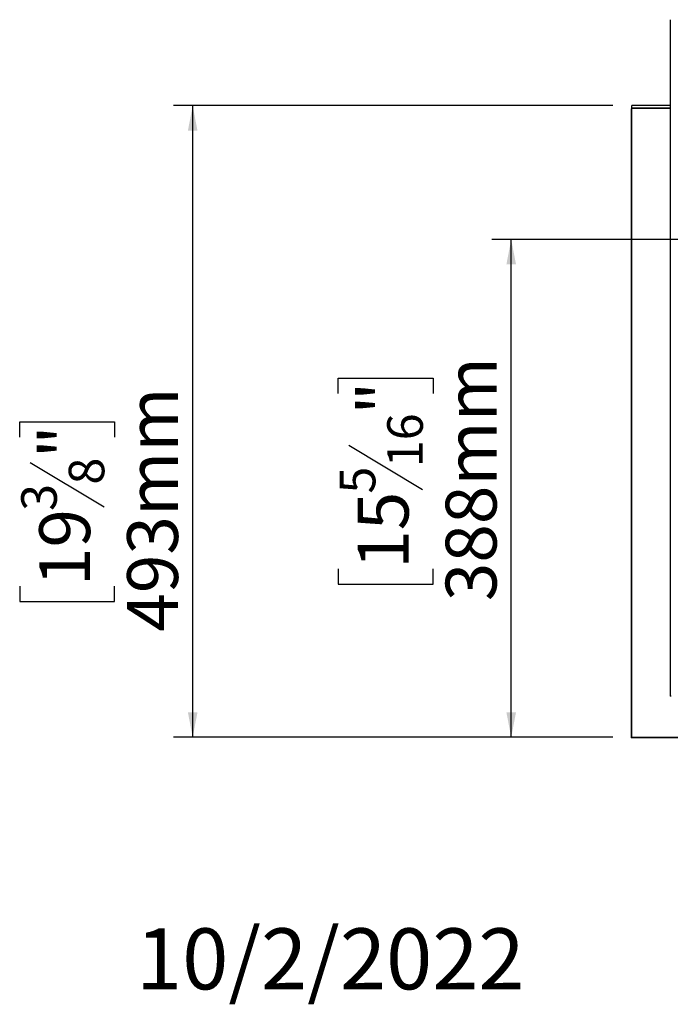
# Model space of a CAD drawing. Units: millimetres. Extents: x 142 to 3409, y 106 to 3008.
# Drawn here: x 142 to 650, y 106 to 874 of the extents above; entities that cross this region are included whole.
import ezdxf

# ---------------------------------------------------------------- set-up
doc = ezdxf.new("R2010")
doc.units = ezdxf.units.MM
doc.header["$LTSCALE"] = 15
doc.layers.add('FORMAT', color=7, linetype='Continuous')
doc.styles.add('SLDTEXTSTYLE1', font='TXT', dxfattribs={"width": 0.75})
doc.dimstyles.new('SLDDIMSTYLE0', dxfattribs={"dimtxt": 39.6875, "dimasz": 19.5, "dimexe": 0, "dimexo": 0.0625, "dimgap": 9.921875, "dimtad": 1, "dimdec": 0, "dimrnd": 1e-09, "dimzin": 12, "dimdsep": 46, "dimtxsty": 'SLDTEXTSTYLE1', "dimsah": 1, "dimcen": 0.09, "dimadec": 0, "dimazin": 3, "dimtfac": 1, "dimtdec": 0, "dimtofl": 0, "dimtmove": 0, "dimatfit": 3, "dimfxl": 0, "dimfrac": 2, "dimtolj": 1, "dimtzin": 12, "dimarcsym": 0})

# ---------------------------------------------------------------- blocks, each defined once
blk = doc.blocks.new('_D_3')
at = {"layer": 'FORMAT'}
for p, q in [((983.15, 702.26), (510.96, 702.26)), ((525.96, 313.86), (525.96, 702.26)), ((390.91, 581.94), (390.91, 594.01)), ((390.91, 594.01), (465, 594.01)), ((465, 594.01), (465, 581.94)), ((399.09, 541.81), (456.82, 507.17)), ((390.91, 445.31), (390.91, 433.24)), ((465, 433.24), (465, 445.31)), ((390.91, 433.24), (465, 433.24)), ((605.15, 313.86), (510.96, 313.86))]:
    blk.add_line(p, q, dxfattribs=at)
for points in [[(525.96, 702.26), (522.21, 682.76), (529.71, 682.76)], [(525.96, 313.86), (529.71, 333.36), (522.21, 333.36)]]:
    blk.add_solid(points, dxfattribs=at)
at = {"layer": 'FORMAT', "attachment_point": 1, "rotation": 90, "style": 'SLDTEXTSTYLE1'}
for s, insert, char_height in [('388mm', (474.8, 420.03), 39.688), ('"', (406.18, 565.55), 39.69), ('16', (429.19, 524.49), 27.781), ('5', (392.14, 503.96), 27.78), ('15', (406.18, 445.31), 39.688)]:
    blk.add_mtext(s, dxfattribs=dict(at, insert=insert, char_height=char_height))
blk = doc.blocks.new('_D_5')
at = {"layer": 'FORMAT'}
for p, q in [((605.15, 806.56), (262.35, 806.56)), ((277.35, 313.86), (277.35, 806.56)), ((142.3, 547.91), (142.3, 559.98)), ((142.3, 559.98), (216.39, 559.98)), ((216.39, 559.98), (216.39, 547.91)), ((150.48, 528.31), (208.21, 493.67)), ((142.3, 431.82), (142.3, 419.74)), ((216.39, 419.74), (216.39, 431.82)), ((142.3, 419.74), (216.39, 419.74)), ((605.15, 313.86), (262.35, 313.86))]:
    blk.add_line(p, q, dxfattribs=at)
for points in [[(277.35, 806.56), (273.6, 787.06), (281.1, 787.06)], [(277.35, 313.86), (281.1, 333.36), (273.6, 333.36)]]:
    blk.add_solid(points, dxfattribs=at)
at = {"layer": 'FORMAT', "attachment_point": 1, "rotation": 90, "style": 'SLDTEXTSTYLE1'}
for s, insert, char_height in [('493mm', (226.19, 396.27), 39.688), ('"', (157.57, 531.52), 39.69), ('8', (180.58, 510.99), 27.78), ('3', (143.53, 490.46), 27.78), ('19', (157.57, 431.82), 39.688)]:
    blk.add_mtext(s, dxfattribs=dict(at, insert=insert, char_height=char_height))

msp = doc.modelspace()

# ---------------------------------------------------------------- linework, layer by layer
at = {"color": 7, "linetype": 'Continuous', "lineweight": 25}
for p, q in [((650.15, 873.62), (650.15, 345.86)), ((620.15, 804.56), (620.15, 806.56)), ((650.15, 806.56), (620.15, 806.56)), ((619.65, 804.06), (619.65, 313.56)), ((619.65, 804.06), (620.15, 804.06)), ((650.15, 804.56), (620.15, 804.56)), ((650.15, 804.36), (620.15, 804.36)), ((620.15, 313.86), (620.15, 804.36)), ((650.8, 345.86), (650.15, 345.86)), ((1305.15, 313.56), (619.65, 313.56)), ((620.15, 313.86), (1305.65, 313.86))]:
    msp.add_line(p, q, dxfattribs=at)

# ---------------------------------------------------------------- texts
at = {"layer": 'FORMAT', "insert": (233.09, 164.85), "char_height": 47.625, "attachment_point": 1, "style": 'SLDTEXTSTYLE1'}
msp.add_mtext('10/2/2022', dxfattribs=at)

# ---------------------------------------------------------------- dimensions: what is measured, and where the dimension line sits
at = {"layer": 'FORMAT'}
for base, p2, picture, middle in [((277.35, 806.56), (620.15, 806.56), '_D_5', (277.35, 489.86)), ((525.96, 702.26), (998.15, 702.26), '_D_3', (525.96, 513.62))]:
    dim = msp.add_linear_dim(base=base, p1=(620.15, 313.86), p2=p2, angle=90, dimstyle='SLDDIMSTYLE0', dxfattribs=at)
    dim.commit()
    dim.dimension.update_dxf_attribs({"geometry": picture, "text_midpoint": middle, "dimtype": 160})

doc.saveas('drawing.dxf')
